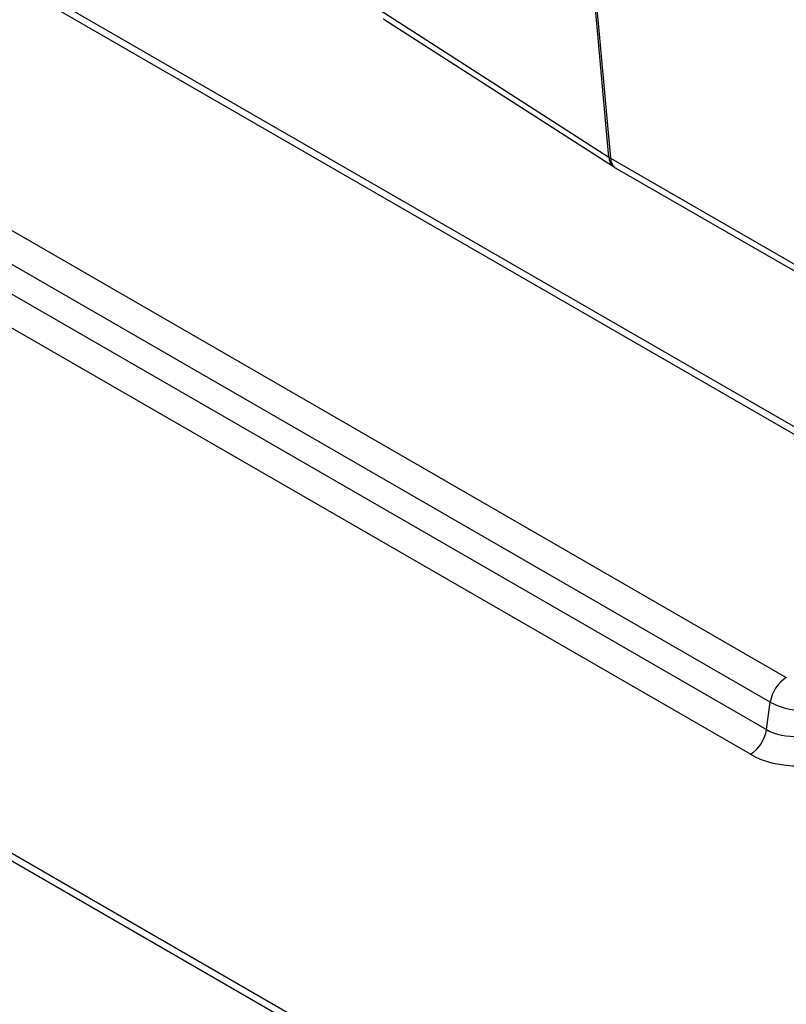
# Model space of a CAD drawing. Units: millimetres. Extents: x -43 to 1131, y -32 to 370.
# Drawn here: x 311 to 319, y 108 to 119 of the extents above; entities that cross this region are included whole.
import ezdxf

# ---------------------------------------------------------------- set-up
doc = ezdxf.new("R2010")
doc.units = ezdxf.units.MM

msp = doc.modelspace()

# ---------------------------------------------------------------- linework, layer by layer
at = {"color": 7, "linetype": 'Continuous', "lineweight": 25}
for p, q in [((321.756863, 112.796693), (281.005427, 136.321996)), ((321.881852, 112.80907), (281.130417, 136.334373)), ((278.670936, 134.974323), (319.422371, 111.44902)), ((319.181693, 104.716024), (267.007781, 134.835383)), ((319.306683, 104.728401), (267.132771, 134.84776)), ((319.24828, 111.179832), (278.496845, 134.705135)), ((314.998041, 118.718724), (317.490439, 117.117772)), ((315.048588, 118.615941), (317.540986, 117.014988)), ((317.5412, 117.014851), (317.560178, 117.003295)), ((317.560282, 117.003235), (323.037243, 113.841453)), ((310.529436, 115.889596), (319.206284, 110.880558)), ((319.032193, 110.61137), (310.355344, 115.620408)), ((319.206284, 110.880558), (319.24828, 111.179832))]:
    msp.add_line(p, q, dxfattribs=at)
at = {"color": 8, "linetype": 'Continuous', "lineweight": 25}
for p, q in [((317.490439, 117.117772), (317.164589, 120.707687)), ((317.182882, 120.697127), (317.508737, 117.107152)), ((317.508737, 117.107152), (323.101475, 113.878533))]:
    msp.add_line(p, q, dxfattribs=at)
for centre, radius, start, end in [((317.61379, 117.11464), 0.123391, 178.5451668, 234.0187857), ((317.628621, 117.101874), 0.12, 177.4792171, 235.2849627)]:
    msp.add_arc(centre, radius, start, end, dxfattribs=at)
at = {"color": 7, "linetype": 'Continuous', "lineweight": 25}
for centre, start, end in [((319.634791, 111.120754), 122.9067666, 171.3096049), ((318.819773, 110.939636), 302.9067666, 351.3096049)]:
    msp.add_arc(centre, 0.391, start, end, dxfattribs=at)
for centre, major_axis, ratio, start_param, end_param in [((317.862776, 117.321658), (0.499832, 0.022607), 0.576498718, 3.846278013, 3.899552898), ((319.601875, 111.34851), (0.499699, -0.034598), 0.52534199, 3.963289693, 5.53408602), ((319.570704, 111.126381), (0.506551, 0.055982), 0.620998797, 3.843333411, 5.414129738), ((319.570704, 110.922246), (0.755785, 0.010015), 0.577152486, 3.911688655, 5.482484981)]:
    msp.add_ellipse(centre, major_axis=major_axis, ratio=ratio, start_param=start_param, end_param=end_param, dxfattribs=at)
msp.add_open_spline([(315.031187, 118.626532), (315.032703, 118.625651), (315.038758, 118.622131), (315.044376, 118.618593), (315.048588, 118.615941)], degree=3, knots=[0, 0, 0, 0, 0.250310524, 1, 1, 1, 1], dxfattribs=at)

doc.saveas('drawing.dxf')
